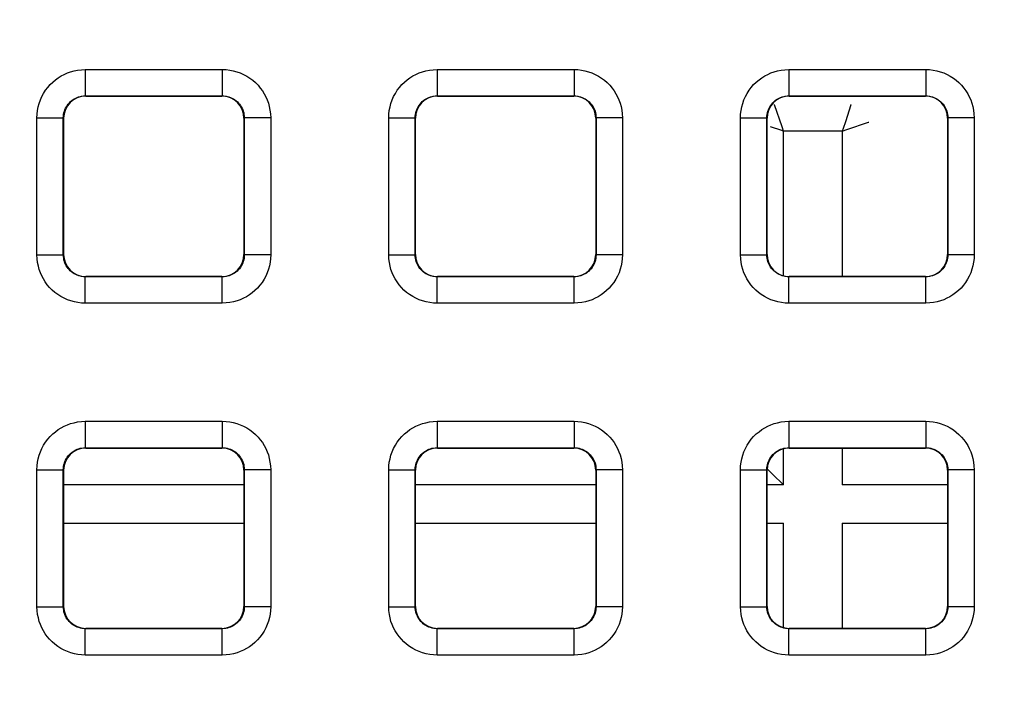
# Model space of a CAD drawing. Units: millimetres. Extents: x -154 to 85, y -214 to 109.
# Drawn here: x 8 to 20, y -14 to -7 of the extents above; entities that cross this region are included whole.
import ezdxf

# ---------------------------------------------------------------- set-up
doc = ezdxf.new("R2010")
doc.units = ezdxf.units.MM
doc.header["$LTSCALE"] = 16.335
doc.layers.get('0').update_dxf_attribs({"linetype": 'CONTINUOUS'})
doc.layers.add('RACCORDO', color=7, linetype='CONTINUOUS')
doc.styles.get("Standard").update_dxf_attribs({"font": 'txt', "width": 0.8})
doc.dimstyles.new('DIMSTYLE_1', dxfattribs={"dimtxt": 3, "dimasz": 3, "dimexe": 1.5, "dimexo": 0.5, "dimgap": 0.75, "dimtad": 1, "dimtxsty": 'STANDARD', "dimblk": '_FILLED', "dimblk1": '_FILLED', "dimblk2": '_FILLED', "dimcen": 0.09, "dimazin": 2, "dimtfac": 1, "dimtofl": 0, "dimtmove": 0, "dimatfit": 3, "dimldrblk": '_FILLED', "dimfxl": 1, "dimtolj": 1, "dimarcsym": 0})

# ---------------------------------------------------------------- blocks, each defined once
blk = doc.blocks.new('_FILLED')
at = {"color": 0, "linetype": 'BYBLOCK'}
blk.add_solid([(0, 0), (-1, 0.3167), (-1, -0.3167)], dxfattribs=at)
blk = doc.blocks.new('*D5')
at = {"color": 7, "linetype": 'CONTINUOUS'}
for p, q in [((0.5, 66.5), (74.688, 66.5)), ((73.188, 66.5), (73.188, -54.5)), ((73.188, -175.5), (73.188, -54.5)), ((0.5, -175.5), (74.688, -175.5))]:
    blk.add_line(p, q, dxfattribs=at)
at = {"color": 7, "linetype": 'CONTINUOUS', "xscale": 3, "yscale": 3, "zscale": 3}
for p, rotation in [((73.188, 66.5), 90), ((73.188, -175.5), 270)]:
    blk.add_blockref('_FILLED', p, dxfattribs=dict(at, rotation=rotation))

msp = doc.modelspace()

# ---------------------------------------------------------------- linework, layer by layer
at = {"layer": 'RACCORDO', "color": 250, "linetype": 'CONTINUOUS'}
for p, q in [((9.221, -7.171), (10.779, -7.171)), ((9.221, -7.171), (9.221, -7.471)), ((10.779, -7.171), (10.779, -7.471)), ((13.221, -7.171), (14.779, -7.171)), ((13.221, -7.171), (13.221, -7.471)), ((14.779, -7.171), (14.779, -7.471)), ((17.221, -7.171), (18.779, -7.171)), ((17.221, -7.171), (17.221, -7.471)), ((18.779, -7.171), (18.779, -7.471)), ((9.221, -7.471), (10.779, -7.471)), ((9.225, -7.475), (9.221, -7.471)), ((10.775, -7.475), (10.779, -7.471)), ((13.221, -7.471), (14.779, -7.471)), ((13.225, -7.475), (13.221, -7.471)), ((14.775, -7.475), (14.779, -7.471)), ((17.221, -7.471), (18.779, -7.471)), ((17.225, -7.475), (17.221, -7.471)), ((18.775, -7.475), (18.779, -7.471)), ((17.059, -7.572), (17.059, -7.571)), ((8.671, -7.721), (8.971, -7.721)), ((8.671, -9.279), (8.671, -7.721)), ((8.975, -7.725), (8.971, -7.721)), ((8.971, -9.279), (8.971, -7.721)), ((11.025, -7.725), (11.029, -7.721)), ((11.329, -7.721), (11.029, -7.721)), ((11.029, -7.721), (11.029, -9.279)), ((11.329, -7.721), (11.329, -9.279)), ((12.671, -7.721), (12.971, -7.721)), ((12.671, -9.279), (12.671, -7.721)), ((12.971, -9.279), (12.971, -7.721)), ((12.975, -7.725), (12.971, -7.721)), ((15.025, -7.725), (15.029, -7.721)), ((15.329, -7.721), (15.029, -7.721)), ((15.029, -7.721), (15.029, -9.279)), ((15.329, -7.721), (15.329, -9.279)), ((16.671, -7.721), (16.971, -7.721)), ((16.671, -9.279), (16.671, -7.721)), ((16.971, -9.279), (16.971, -7.721)), ((16.975, -7.725), (16.971, -7.721)), ((19.025, -7.725), (19.029, -7.721)), ((19.329, -7.721), (19.029, -7.721)), ((19.029, -7.721), (19.029, -9.279)), ((19.329, -7.721), (19.329, -9.279)), ((17.007, -7.82), (17.136, -7.863)), ((17.864, -7.767), (17.838, -7.844)), ((18.127, -7.772), (18.129, -7.771)), ((17.136, -7.863), (17.159, -7.871)), ((17.829, -7.871), (17.159, -7.871)), ((17.159, -9.516), (17.159, -7.871)), ((17.838, -7.844), (17.829, -7.871)), ((17.829, -7.871), (17.829, -9.525)), ((8.671, -9.279), (8.971, -9.279)), ((8.975, -9.275), (8.971, -9.279)), ((11.025, -9.275), (11.029, -9.279)), ((11.329, -9.279), (11.029, -9.279)), ((12.671, -9.279), (12.971, -9.279)), ((12.975, -9.275), (12.971, -9.279)), ((15.025, -9.275), (15.029, -9.279)), ((15.329, -9.279), (15.029, -9.279)), ((16.671, -9.279), (16.971, -9.279)), ((16.975, -9.275), (16.971, -9.279)), ((19.025, -9.275), (19.029, -9.279)), ((19.329, -9.279), (19.029, -9.279)), ((9.225, -9.525), (9.221, -9.529)), ((10.779, -9.529), (9.221, -9.529)), ((9.221, -9.829), (9.221, -9.529)), ((10.775, -9.525), (10.779, -9.529)), ((10.779, -9.829), (10.779, -9.529)), ((13.225, -9.525), (13.221, -9.529)), ((14.779, -9.529), (13.221, -9.529)), ((13.221, -9.829), (13.221, -9.529)), ((14.775, -9.525), (14.779, -9.529)), ((14.779, -9.829), (14.779, -9.529)), ((17.225, -9.525), (17.221, -9.529)), ((18.779, -9.529), (17.221, -9.529)), ((17.221, -9.829), (17.221, -9.529)), ((18.775, -9.525), (18.779, -9.529)), ((18.779, -9.829), (18.779, -9.529)), ((10.779, -9.829), (9.221, -9.829)), ((14.779, -9.829), (13.221, -9.829)), ((18.779, -9.829), (17.221, -9.829)), ((9.221, -11.171), (10.779, -11.171)), ((9.221, -11.171), (9.221, -11.471)), ((10.779, -11.171), (10.779, -11.471)), ((13.221, -11.171), (14.779, -11.171)), ((13.221, -11.171), (13.221, -11.471)), ((14.779, -11.171), (14.779, -11.471)), ((17.221, -11.171), (18.779, -11.171)), ((17.221, -11.171), (17.221, -11.471)), ((18.779, -11.171), (18.779, -11.471)), ((9.221, -11.471), (10.779, -11.471)), ((9.225, -11.475), (9.221, -11.471)), ((10.775, -11.475), (10.779, -11.471)), ((13.221, -11.471), (14.779, -11.471)), ((13.225, -11.475), (13.221, -11.471)), ((14.775, -11.475), (14.779, -11.471)), ((17.159, -11.893), (17.159, -11.484)), ((17.221, -11.471), (18.779, -11.471)), ((17.225, -11.475), (17.221, -11.471)), ((17.829, -11.475), (17.829, -11.893)), ((18.775, -11.475), (18.779, -11.471)), ((8.671, -11.721), (8.971, -11.721)), ((8.671, -13.279), (8.671, -11.721)), ((8.975, -11.725), (8.971, -11.721)), ((8.971, -13.279), (8.971, -11.721)), ((11.025, -11.725), (11.029, -11.721)), ((11.329, -11.721), (11.029, -11.721)), ((11.029, -11.721), (11.029, -13.279)), ((11.329, -11.721), (11.329, -13.279)), ((12.671, -11.721), (12.971, -11.721)), ((12.671, -13.279), (12.671, -11.721)), ((12.975, -11.725), (12.971, -11.721)), ((12.971, -13.279), (12.971, -11.721)), ((15.025, -11.725), (15.029, -11.721)), ((15.329, -11.721), (15.029, -11.721)), ((15.029, -11.721), (15.029, -13.279)), ((15.329, -11.721), (15.329, -13.279)), ((16.671, -11.721), (16.971, -11.721)), ((16.671, -13.279), (16.671, -11.721)), ((16.971, -13.279), (16.971, -11.721)), ((16.975, -11.725), (16.971, -11.721)), ((19.025, -11.725), (19.029, -11.721)), ((19.329, -11.721), (19.029, -11.721)), ((19.029, -11.721), (19.029, -13.279)), ((19.329, -11.721), (19.329, -13.279)), ((11.025, -11.893), (8.975, -11.893)), ((15.025, -11.893), (12.975, -11.893)), ((17.159, -11.893), (16.975, -11.893)), ((19.025, -11.893), (17.829, -11.893)), ((8.975, -12.329), (11.025, -12.329)), ((12.975, -12.329), (15.025, -12.329)), ((16.975, -12.329), (17.159, -12.329)), ((17.159, -13.516), (17.159, -12.329)), ((17.829, -12.329), (19.025, -12.329)), ((17.829, -12.329), (17.829, -13.525)), ((8.671, -13.279), (8.971, -13.279)), ((8.975, -13.275), (8.971, -13.279)), ((11.025, -13.275), (11.029, -13.279)), ((11.329, -13.279), (11.029, -13.279)), ((12.671, -13.279), (12.971, -13.279)), ((12.975, -13.275), (12.971, -13.279)), ((15.025, -13.275), (15.029, -13.279)), ((15.329, -13.279), (15.029, -13.279)), ((16.671, -13.279), (16.971, -13.279)), ((16.975, -13.275), (16.971, -13.279)), ((19.025, -13.275), (19.029, -13.279)), ((19.329, -13.279), (19.029, -13.279)), ((9.225, -13.525), (9.221, -13.529)), ((10.779, -13.529), (9.221, -13.529)), ((9.221, -13.829), (9.221, -13.529)), ((10.775, -13.525), (10.779, -13.529)), ((10.779, -13.829), (10.779, -13.529)), ((13.225, -13.525), (13.221, -13.529)), ((14.779, -13.529), (13.221, -13.529)), ((13.221, -13.829), (13.221, -13.529)), ((14.775, -13.525), (14.779, -13.529)), ((14.779, -13.829), (14.779, -13.529)), ((17.225, -13.525), (17.221, -13.529)), ((18.779, -13.529), (17.221, -13.529)), ((17.221, -13.829), (17.221, -13.529)), ((18.775, -13.525), (18.779, -13.529)), ((18.779, -13.829), (18.779, -13.529)), ((10.779, -13.829), (9.221, -13.829)), ((14.779, -13.829), (13.221, -13.829)), ((18.779, -13.829), (17.221, -13.829))]:
    msp.add_line(p, q, dxfattribs=at)
at = {"layer": 'RACCORDO', "color": 7, "linetype": 'CONTINUOUS'}
for p, q in [((9.225, -7.475), (10.775, -7.475)), ((13.225, -7.475), (14.775, -7.475)), ((17.225, -7.475), (18.775, -7.475)), ((8.975, -9.275), (8.975, -7.725)), ((11.025, -7.725), (11.025, -9.275)), ((12.975, -9.275), (12.975, -7.725)), ((15.025, -7.725), (15.025, -9.275)), ((16.975, -9.275), (16.975, -7.725)), ((19.025, -7.725), (19.025, -9.275)), ((10.775, -9.525), (9.225, -9.525)), ((14.775, -9.525), (13.225, -9.525)), ((18.775, -9.525), (17.225, -9.525)), ((9.225, -11.475), (10.775, -11.475)), ((13.225, -11.475), (14.775, -11.475)), ((17.225, -11.475), (18.775, -11.475)), ((8.975, -13.275), (8.975, -11.725)), ((11.025, -11.725), (11.025, -13.275)), ((12.975, -13.275), (12.975, -11.725)), ((15.025, -11.725), (15.025, -13.275)), ((16.975, -13.275), (16.975, -11.725)), ((17.062, -11.797), (16.976, -11.71)), ((19.025, -11.725), (19.025, -13.275)), ((10.775, -13.525), (9.225, -13.525)), ((14.775, -13.525), (13.225, -13.525)), ((18.775, -13.525), (17.225, -13.525))]:
    msp.add_line(p, q, dxfattribs=at)
at = {"layer": 'RACCORDO', "color": 250, "linetype": 'CONTINUOUS'}
for points in [[(8.671, -7.721), (8.673, -7.679), (8.678, -7.637), (8.686, -7.597), (8.697, -7.557), (8.71, -7.518), (8.727, -7.48), (8.747, -7.444), (8.769, -7.408), (8.794, -7.375), (8.821, -7.344), (8.851, -7.315), (8.882, -7.289), (8.913, -7.266), (8.947, -7.245), (8.981, -7.227), (9.017, -7.211), (9.054, -7.197), (9.093, -7.187), (9.134, -7.179), (9.177, -7.174), (9.221, -7.171)], [(10.779, -7.171), (10.821, -7.173), (10.863, -7.178), (10.903, -7.186), (10.943, -7.197), (10.982, -7.21), (11.02, -7.227), (11.056, -7.247), (11.092, -7.269), (11.125, -7.294), (11.156, -7.321), (11.185, -7.351), (11.211, -7.382), (11.234, -7.413), (11.255, -7.447), (11.273, -7.481), (11.289, -7.517), (11.303, -7.554), (11.313, -7.593), (11.321, -7.634), (11.326, -7.677), (11.329, -7.721)], [(12.671, -7.721), (12.673, -7.679), (12.678, -7.637), (12.686, -7.597), (12.697, -7.557), (12.71, -7.518), (12.727, -7.48), (12.747, -7.444), (12.769, -7.408), (12.794, -7.375), (12.821, -7.344), (12.851, -7.315), (12.882, -7.289), (12.913, -7.266), (12.947, -7.245), (12.981, -7.227), (13.017, -7.211), (13.054, -7.197), (13.093, -7.187), (13.134, -7.179), (13.177, -7.174), (13.221, -7.171)], [(14.779, -7.171), (14.821, -7.173), (14.863, -7.178), (14.903, -7.186), (14.943, -7.197), (14.982, -7.21), (15.02, -7.227), (15.056, -7.247), (15.092, -7.269), (15.125, -7.294), (15.156, -7.321), (15.185, -7.351), (15.211, -7.382), (15.234, -7.413), (15.255, -7.447), (15.273, -7.481), (15.289, -7.517), (15.303, -7.554), (15.313, -7.593), (15.321, -7.634), (15.326, -7.677), (15.329, -7.721)], [(16.671, -7.721), (16.673, -7.679), (16.678, -7.637), (16.686, -7.597), (16.697, -7.557), (16.71, -7.518), (16.727, -7.48), (16.747, -7.444), (16.769, -7.408), (16.794, -7.375), (16.821, -7.344), (16.851, -7.315), (16.882, -7.289), (16.913, -7.266), (16.947, -7.245), (16.981, -7.227), (17.017, -7.211), (17.054, -7.197), (17.093, -7.187), (17.134, -7.179), (17.177, -7.174), (17.221, -7.171)], [(18.779, -7.171), (18.821, -7.173), (18.863, -7.178), (18.903, -7.186), (18.943, -7.197), (18.982, -7.21), (19.02, -7.227), (19.056, -7.247), (19.092, -7.269), (19.125, -7.294), (19.156, -7.321), (19.185, -7.351), (19.211, -7.382), (19.234, -7.413), (19.255, -7.447), (19.273, -7.481), (19.289, -7.517), (19.303, -7.554), (19.313, -7.593), (19.321, -7.634), (19.326, -7.677), (19.329, -7.721)], [(8.971, -7.721), (8.972, -7.702), (8.974, -7.683), (8.978, -7.665), (8.983, -7.647), (8.989, -7.629), (8.997, -7.612), (9.006, -7.595), (9.016, -7.579), (9.027, -7.564), (9.04, -7.55), (9.053, -7.537), (9.067, -7.525), (9.081, -7.514), (9.096, -7.505), (9.112, -7.497), (9.128, -7.489), (9.145, -7.483), (9.163, -7.478), (9.182, -7.475), (9.201, -7.472), (9.221, -7.471)], [(10.779, -7.471), (10.798, -7.472), (10.817, -7.474), (10.835, -7.478), (10.853, -7.483), (10.871, -7.489), (10.888, -7.497), (10.905, -7.506), (10.921, -7.516), (10.936, -7.527), (10.95, -7.54), (10.963, -7.553), (10.975, -7.567), (10.986, -7.581), (10.995, -7.596), (11.003, -7.612), (11.011, -7.628), (11.017, -7.645), (11.022, -7.663), (11.025, -7.682), (11.028, -7.701), (11.029, -7.721)], [(12.971, -7.721), (12.972, -7.702), (12.974, -7.683), (12.978, -7.665), (12.983, -7.647), (12.989, -7.629), (12.997, -7.612), (13.006, -7.595), (13.016, -7.579), (13.027, -7.564), (13.04, -7.55), (13.053, -7.537), (13.067, -7.525), (13.081, -7.514), (13.096, -7.505), (13.112, -7.497), (13.128, -7.489), (13.145, -7.483), (13.163, -7.478), (13.182, -7.475), (13.201, -7.472), (13.221, -7.471)], [(14.779, -7.471), (14.798, -7.472), (14.817, -7.474), (14.835, -7.478), (14.853, -7.483), (14.871, -7.489), (14.888, -7.497), (14.905, -7.506), (14.921, -7.516), (14.936, -7.527), (14.95, -7.54), (14.963, -7.553), (14.975, -7.567), (14.986, -7.581), (14.995, -7.596), (15.003, -7.612), (15.011, -7.628), (15.017, -7.645), (15.022, -7.663), (15.025, -7.682), (15.028, -7.701), (15.029, -7.721)], [(16.971, -7.721), (16.972, -7.702), (16.974, -7.683), (16.978, -7.665), (16.983, -7.647), (16.989, -7.629), (16.997, -7.612), (17.006, -7.595), (17.016, -7.579), (17.027, -7.564), (17.04, -7.55), (17.053, -7.537), (17.067, -7.525), (17.081, -7.514), (17.096, -7.505), (17.112, -7.497), (17.128, -7.489), (17.145, -7.483), (17.163, -7.478), (17.182, -7.475), (17.201, -7.472), (17.221, -7.471)], [(18.779, -7.471), (18.798, -7.472), (18.817, -7.474), (18.835, -7.478), (18.853, -7.483), (18.871, -7.489), (18.888, -7.497), (18.905, -7.506), (18.921, -7.516), (18.936, -7.527), (18.95, -7.54), (18.963, -7.553), (18.975, -7.567), (18.986, -7.581), (18.995, -7.596), (19.003, -7.612), (19.011, -7.628), (19.017, -7.645), (19.022, -7.663), (19.025, -7.682), (19.028, -7.701), (19.029, -7.721)], [(17.159, -7.871), (17.144, -7.825), (17.059, -7.572)], [(17.929, -7.571), (17.928, -7.573), (17.864, -7.767)], [(17.829, -7.871), (17.882, -7.853), (18.127, -7.772)], [(9.221, -9.829), (9.179, -9.827), (9.137, -9.822), (9.097, -9.814), (9.057, -9.803), (9.018, -9.79), (8.98, -9.773), (8.944, -9.753), (8.908, -9.731), (8.875, -9.706), (8.844, -9.679), (8.815, -9.649), (8.789, -9.618), (8.766, -9.587), (8.745, -9.553), (8.727, -9.519), (8.711, -9.483), (8.697, -9.446), (8.687, -9.407), (8.679, -9.366), (8.674, -9.323), (8.671, -9.279)], [(9.221, -9.529), (9.202, -9.528), (9.183, -9.526), (9.165, -9.522), (9.147, -9.517), (9.129, -9.511), (9.112, -9.503), (9.095, -9.494), (9.079, -9.484), (9.064, -9.473), (9.05, -9.46), (9.037, -9.447), (9.025, -9.433), (9.014, -9.419), (9.005, -9.404), (8.997, -9.388), (8.989, -9.372), (8.983, -9.355), (8.978, -9.337), (8.975, -9.318), (8.972, -9.299), (8.971, -9.279)], [(11.029, -9.279), (11.028, -9.298), (11.026, -9.317), (11.022, -9.335), (11.017, -9.353), (11.011, -9.371), (11.003, -9.388), (10.994, -9.405), (10.984, -9.421), (10.973, -9.436), (10.96, -9.45), (10.947, -9.463), (10.933, -9.475), (10.919, -9.486), (10.904, -9.495), (10.888, -9.503), (10.872, -9.511), (10.855, -9.517), (10.837, -9.522), (10.818, -9.525), (10.799, -9.528), (10.779, -9.529)], [(11.329, -9.279), (11.327, -9.321), (11.322, -9.363), (11.314, -9.403), (11.303, -9.443), (11.29, -9.482), (11.273, -9.52), (11.253, -9.556), (11.231, -9.592), (11.206, -9.625), (11.179, -9.656), (11.149, -9.685), (11.118, -9.711), (11.087, -9.734), (11.053, -9.755), (11.019, -9.773), (10.983, -9.789), (10.946, -9.803), (10.907, -9.813), (10.866, -9.821), (10.823, -9.826), (10.779, -9.829)], [(13.221, -9.829), (13.179, -9.827), (13.137, -9.822), (13.097, -9.814), (13.057, -9.803), (13.018, -9.79), (12.98, -9.773), (12.944, -9.753), (12.908, -9.731), (12.875, -9.706), (12.844, -9.679), (12.815, -9.649), (12.789, -9.618), (12.766, -9.587), (12.745, -9.553), (12.727, -9.519), (12.711, -9.483), (12.697, -9.446), (12.687, -9.407), (12.679, -9.366), (12.674, -9.323), (12.671, -9.279)], [(13.221, -9.529), (13.202, -9.528), (13.183, -9.526), (13.165, -9.522), (13.147, -9.517), (13.129, -9.511), (13.112, -9.503), (13.095, -9.494), (13.079, -9.484), (13.064, -9.473), (13.05, -9.46), (13.037, -9.447), (13.025, -9.433), (13.014, -9.419), (13.005, -9.404), (12.997, -9.388), (12.989, -9.372), (12.983, -9.355), (12.978, -9.337), (12.975, -9.318), (12.972, -9.299), (12.971, -9.279)], [(15.029, -9.279), (15.028, -9.298), (15.026, -9.317), (15.022, -9.335), (15.017, -9.353), (15.011, -9.371), (15.003, -9.388), (14.994, -9.405), (14.984, -9.421), (14.973, -9.436), (14.96, -9.45), (14.947, -9.463), (14.933, -9.475), (14.919, -9.486), (14.904, -9.495), (14.888, -9.503), (14.872, -9.511), (14.855, -9.517), (14.837, -9.522), (14.818, -9.525), (14.799, -9.528), (14.779, -9.529)], [(15.329, -9.279), (15.327, -9.321), (15.322, -9.363), (15.314, -9.403), (15.303, -9.443), (15.29, -9.482), (15.273, -9.52), (15.253, -9.556), (15.231, -9.592), (15.206, -9.625), (15.179, -9.656), (15.149, -9.685), (15.118, -9.711), (15.087, -9.734), (15.053, -9.755), (15.019, -9.773), (14.983, -9.789), (14.946, -9.803), (14.907, -9.813), (14.866, -9.821), (14.823, -9.826), (14.779, -9.829)], [(17.221, -9.829), (17.179, -9.827), (17.137, -9.822), (17.097, -9.814), (17.057, -9.803), (17.018, -9.79), (16.98, -9.773), (16.944, -9.753), (16.908, -9.731), (16.875, -9.706), (16.844, -9.679), (16.815, -9.649), (16.789, -9.618), (16.766, -9.587), (16.745, -9.553), (16.727, -9.519), (16.711, -9.483), (16.697, -9.446), (16.687, -9.407), (16.679, -9.366), (16.674, -9.323), (16.671, -9.279)], [(17.221, -9.529), (17.202, -9.528), (17.183, -9.526), (17.165, -9.522), (17.147, -9.517), (17.129, -9.511), (17.112, -9.503), (17.095, -9.494), (17.079, -9.484), (17.064, -9.473), (17.05, -9.46), (17.037, -9.447), (17.025, -9.433), (17.014, -9.419), (17.005, -9.404), (16.997, -9.388), (16.989, -9.372), (16.983, -9.355), (16.978, -9.337), (16.975, -9.318), (16.972, -9.299), (16.971, -9.279)], [(19.029, -9.279), (19.028, -9.298), (19.026, -9.317), (19.022, -9.335), (19.017, -9.353), (19.011, -9.371), (19.003, -9.388), (18.994, -9.405), (18.984, -9.421), (18.973, -9.436), (18.96, -9.45), (18.947, -9.463), (18.933, -9.475), (18.919, -9.486), (18.904, -9.495), (18.888, -9.503), (18.872, -9.511), (18.855, -9.517), (18.837, -9.522), (18.818, -9.525), (18.799, -9.528), (18.779, -9.529)], [(19.329, -9.279), (19.327, -9.321), (19.322, -9.363), (19.314, -9.403), (19.303, -9.443), (19.29, -9.482), (19.273, -9.52), (19.253, -9.556), (19.231, -9.592), (19.206, -9.625), (19.179, -9.656), (19.149, -9.685), (19.118, -9.711), (19.087, -9.734), (19.053, -9.755), (19.019, -9.773), (18.983, -9.789), (18.946, -9.803), (18.907, -9.813), (18.866, -9.821), (18.823, -9.826), (18.779, -9.829)], [(8.671, -11.721), (8.673, -11.679), (8.678, -11.637), (8.686, -11.597), (8.697, -11.557), (8.71, -11.518), (8.727, -11.48), (8.747, -11.444), (8.769, -11.408), (8.794, -11.375), (8.821, -11.344), (8.851, -11.315), (8.882, -11.289), (8.913, -11.266), (8.947, -11.245), (8.981, -11.227), (9.017, -11.211), (9.054, -11.197), (9.093, -11.187), (9.134, -11.179), (9.177, -11.174), (9.221, -11.171)], [(10.779, -11.171), (10.821, -11.173), (10.863, -11.178), (10.903, -11.186), (10.943, -11.197), (10.982, -11.21), (11.02, -11.227), (11.056, -11.247), (11.092, -11.269), (11.125, -11.294), (11.156, -11.321), (11.185, -11.351), (11.211, -11.382), (11.234, -11.413), (11.255, -11.447), (11.273, -11.481), (11.289, -11.517), (11.303, -11.554), (11.313, -11.593), (11.321, -11.634), (11.326, -11.677), (11.329, -11.721)], [(12.671, -11.721), (12.673, -11.679), (12.678, -11.637), (12.686, -11.597), (12.697, -11.557), (12.71, -11.518), (12.727, -11.48), (12.747, -11.444), (12.769, -11.408), (12.794, -11.375), (12.821, -11.344), (12.851, -11.315), (12.882, -11.289), (12.913, -11.266), (12.947, -11.245), (12.981, -11.227), (13.017, -11.211), (13.054, -11.197), (13.093, -11.187), (13.134, -11.179), (13.177, -11.174), (13.221, -11.171)], [(14.779, -11.171), (14.821, -11.173), (14.863, -11.178), (14.903, -11.186), (14.943, -11.197), (14.982, -11.21), (15.02, -11.227), (15.056, -11.247), (15.092, -11.269), (15.125, -11.294), (15.156, -11.321), (15.185, -11.351), (15.211, -11.382), (15.234, -11.413), (15.255, -11.447), (15.273, -11.481), (15.289, -11.517), (15.303, -11.554), (15.313, -11.593), (15.321, -11.634), (15.326, -11.677), (15.329, -11.721)], [(16.671, -11.721), (16.673, -11.679), (16.678, -11.637), (16.686, -11.597), (16.697, -11.557), (16.71, -11.518), (16.727, -11.48), (16.747, -11.444), (16.769, -11.408), (16.794, -11.375), (16.821, -11.344), (16.851, -11.315), (16.882, -11.289), (16.913, -11.266), (16.947, -11.245), (16.981, -11.227), (17.017, -11.211), (17.054, -11.197), (17.093, -11.187), (17.134, -11.179), (17.177, -11.174), (17.221, -11.171)], [(18.779, -11.171), (18.821, -11.173), (18.863, -11.178), (18.903, -11.186), (18.943, -11.197), (18.982, -11.21), (19.02, -11.227), (19.056, -11.247), (19.092, -11.269), (19.125, -11.294), (19.156, -11.321), (19.185, -11.351), (19.211, -11.382), (19.234, -11.413), (19.255, -11.447), (19.273, -11.481), (19.289, -11.517), (19.303, -11.554), (19.313, -11.593), (19.321, -11.634), (19.326, -11.677), (19.329, -11.721)], [(8.971, -11.721), (8.972, -11.702), (8.974, -11.683), (8.978, -11.665), (8.983, -11.647), (8.989, -11.629), (8.997, -11.612), (9.006, -11.595), (9.016, -11.579), (9.027, -11.564), (9.04, -11.55), (9.053, -11.537), (9.067, -11.525), (9.081, -11.514), (9.096, -11.505), (9.112, -11.497), (9.128, -11.489), (9.145, -11.483), (9.163, -11.478), (9.182, -11.475), (9.201, -11.472), (9.221, -11.471)], [(10.779, -11.471), (10.798, -11.472), (10.817, -11.474), (10.835, -11.478), (10.853, -11.483), (10.871, -11.489), (10.888, -11.497), (10.905, -11.506), (10.921, -11.516), (10.936, -11.527), (10.95, -11.54), (10.963, -11.553), (10.975, -11.567), (10.986, -11.581), (10.995, -11.596), (11.003, -11.612), (11.011, -11.628), (11.017, -11.645), (11.022, -11.663), (11.025, -11.682), (11.028, -11.701), (11.029, -11.721)], [(12.971, -11.721), (12.972, -11.702), (12.974, -11.683), (12.978, -11.665), (12.983, -11.647), (12.989, -11.629), (12.997, -11.612), (13.006, -11.595), (13.016, -11.579), (13.027, -11.564), (13.04, -11.55), (13.053, -11.537), (13.067, -11.525), (13.081, -11.514), (13.096, -11.505), (13.112, -11.497), (13.128, -11.489), (13.145, -11.483), (13.163, -11.478), (13.182, -11.475), (13.201, -11.472), (13.221, -11.471)], [(14.779, -11.471), (14.798, -11.472), (14.817, -11.474), (14.835, -11.478), (14.853, -11.483), (14.871, -11.489), (14.888, -11.497), (14.905, -11.506), (14.921, -11.516), (14.936, -11.527), (14.95, -11.54), (14.963, -11.553), (14.975, -11.567), (14.986, -11.581), (14.995, -11.596), (15.003, -11.612), (15.011, -11.628), (15.017, -11.645), (15.022, -11.663), (15.025, -11.682), (15.028, -11.701), (15.029, -11.721)], [(16.971, -11.721), (16.972, -11.702), (16.974, -11.683), (16.978, -11.665), (16.983, -11.647), (16.989, -11.629), (16.997, -11.612), (17.006, -11.595), (17.016, -11.579), (17.027, -11.564), (17.04, -11.55), (17.053, -11.537), (17.067, -11.525), (17.081, -11.514), (17.096, -11.505), (17.112, -11.497), (17.128, -11.489), (17.145, -11.483), (17.163, -11.478), (17.182, -11.475), (17.201, -11.472), (17.221, -11.471)], [(18.779, -11.471), (18.798, -11.472), (18.817, -11.474), (18.835, -11.478), (18.853, -11.483), (18.871, -11.489), (18.888, -11.497), (18.905, -11.506), (18.921, -11.516), (18.936, -11.527), (18.95, -11.54), (18.963, -11.553), (18.975, -11.567), (18.986, -11.581), (18.995, -11.596), (19.003, -11.612), (19.011, -11.628), (19.017, -11.645), (19.022, -11.663), (19.025, -11.682), (19.028, -11.701), (19.029, -11.721)], [(9.221, -13.829), (9.179, -13.827), (9.137, -13.822), (9.097, -13.814), (9.057, -13.803), (9.018, -13.79), (8.98, -13.773), (8.944, -13.753), (8.908, -13.731), (8.875, -13.706), (8.844, -13.679), (8.815, -13.649), (8.789, -13.618), (8.766, -13.587), (8.745, -13.553), (8.727, -13.519), (8.711, -13.483), (8.697, -13.446), (8.687, -13.407), (8.679, -13.366), (8.674, -13.323), (8.671, -13.279)], [(9.221, -13.529), (9.202, -13.528), (9.183, -13.526), (9.165, -13.522), (9.147, -13.517), (9.129, -13.511), (9.112, -13.503), (9.095, -13.494), (9.079, -13.484), (9.064, -13.473), (9.05, -13.46), (9.037, -13.447), (9.025, -13.433), (9.014, -13.419), (9.005, -13.404), (8.997, -13.388), (8.989, -13.372), (8.983, -13.355), (8.978, -13.337), (8.975, -13.318), (8.972, -13.299), (8.971, -13.279)], [(11.029, -13.279), (11.028, -13.298), (11.026, -13.317), (11.022, -13.335), (11.017, -13.353), (11.011, -13.371), (11.003, -13.388), (10.994, -13.405), (10.984, -13.421), (10.973, -13.436), (10.96, -13.45), (10.947, -13.463), (10.933, -13.475), (10.919, -13.486), (10.904, -13.495), (10.888, -13.503), (10.872, -13.511), (10.855, -13.517), (10.837, -13.522), (10.818, -13.525), (10.799, -13.528), (10.779, -13.529)], [(11.329, -13.279), (11.327, -13.321), (11.322, -13.363), (11.314, -13.403), (11.303, -13.443), (11.29, -13.482), (11.273, -13.52), (11.253, -13.556), (11.231, -13.592), (11.206, -13.625), (11.179, -13.656), (11.149, -13.685), (11.118, -13.711), (11.087, -13.734), (11.053, -13.755), (11.019, -13.773), (10.983, -13.789), (10.946, -13.803), (10.907, -13.813), (10.866, -13.821), (10.823, -13.826), (10.779, -13.829)], [(13.221, -13.829), (13.179, -13.827), (13.137, -13.822), (13.097, -13.814), (13.057, -13.803), (13.018, -13.79), (12.98, -13.773), (12.944, -13.753), (12.908, -13.731), (12.875, -13.706), (12.844, -13.679), (12.815, -13.649), (12.789, -13.618), (12.766, -13.587), (12.745, -13.553), (12.727, -13.519), (12.711, -13.483), (12.697, -13.446), (12.687, -13.407), (12.679, -13.366), (12.674, -13.323), (12.671, -13.279)], [(13.221, -13.529), (13.202, -13.528), (13.183, -13.526), (13.165, -13.522), (13.147, -13.517), (13.129, -13.511), (13.112, -13.503), (13.095, -13.494), (13.079, -13.484), (13.064, -13.473), (13.05, -13.46), (13.037, -13.447), (13.025, -13.433), (13.014, -13.419), (13.005, -13.404), (12.997, -13.388), (12.989, -13.372), (12.983, -13.355), (12.978, -13.337), (12.975, -13.318), (12.972, -13.299), (12.971, -13.279)], [(15.029, -13.279), (15.028, -13.298), (15.026, -13.317), (15.022, -13.335), (15.017, -13.353), (15.011, -13.371), (15.003, -13.388), (14.994, -13.405), (14.984, -13.421), (14.973, -13.436), (14.96, -13.45), (14.947, -13.463), (14.933, -13.475), (14.919, -13.486), (14.904, -13.495), (14.888, -13.503), (14.872, -13.511), (14.855, -13.517), (14.837, -13.522), (14.818, -13.525), (14.799, -13.528), (14.779, -13.529)], [(15.329, -13.279), (15.327, -13.321), (15.322, -13.363), (15.314, -13.403), (15.303, -13.443), (15.29, -13.482), (15.273, -13.52), (15.253, -13.556), (15.231, -13.592), (15.206, -13.625), (15.179, -13.656), (15.149, -13.685), (15.118, -13.711), (15.087, -13.734), (15.053, -13.755), (15.019, -13.773), (14.983, -13.789), (14.946, -13.803), (14.907, -13.813), (14.866, -13.821), (14.823, -13.826), (14.779, -13.829)], [(17.221, -13.829), (17.179, -13.827), (17.137, -13.822), (17.097, -13.814), (17.057, -13.803), (17.018, -13.79), (16.98, -13.773), (16.944, -13.753), (16.908, -13.731), (16.875, -13.706), (16.844, -13.679), (16.815, -13.649), (16.789, -13.618), (16.766, -13.587), (16.745, -13.553), (16.727, -13.519), (16.711, -13.483), (16.697, -13.446), (16.687, -13.407), (16.679, -13.366), (16.674, -13.323), (16.671, -13.279)], [(17.221, -13.529), (17.202, -13.528), (17.183, -13.526), (17.165, -13.522), (17.147, -13.517), (17.129, -13.511), (17.112, -13.503), (17.095, -13.494), (17.079, -13.484), (17.064, -13.473), (17.05, -13.46), (17.037, -13.447), (17.025, -13.433), (17.014, -13.419), (17.005, -13.404), (16.997, -13.388), (16.989, -13.372), (16.983, -13.355), (16.978, -13.337), (16.975, -13.318), (16.972, -13.299), (16.971, -13.279)], [(19.029, -13.279), (19.028, -13.298), (19.026, -13.317), (19.022, -13.335), (19.017, -13.353), (19.011, -13.371), (19.003, -13.388), (18.994, -13.405), (18.984, -13.421), (18.973, -13.436), (18.96, -13.45), (18.947, -13.463), (18.933, -13.475), (18.919, -13.486), (18.904, -13.495), (18.888, -13.503), (18.872, -13.511), (18.855, -13.517), (18.837, -13.522), (18.818, -13.525), (18.799, -13.528), (18.779, -13.529)], [(19.329, -13.279), (19.327, -13.321), (19.322, -13.363), (19.314, -13.403), (19.303, -13.443), (19.29, -13.482), (19.273, -13.52), (19.253, -13.556), (19.231, -13.592), (19.206, -13.625), (19.179, -13.656), (19.149, -13.685), (19.118, -13.711), (19.087, -13.734), (19.053, -13.755), (19.019, -13.773), (18.983, -13.789), (18.946, -13.803), (18.907, -13.813), (18.866, -13.821), (18.823, -13.826), (18.779, -13.829)]]:
    msp.add_lwpolyline(points, dxfattribs=at)
at = {"layer": 'RACCORDO', "color": 7, "linetype": 'CONTINUOUS'}
msp.add_lwpolyline([(17.159, -11.893), (17.134, -11.868), (17.062, -11.797)], dxfattribs=at)
for centre, major_axis in [((9.225, -7.725), (-0.177, 0.177)), ((10.775, -7.725), (0.177, 0.177)), ((13.225, -7.725), (-0.177, 0.177)), ((14.775, -7.725), (0.177, 0.177)), ((17.225, -7.725), (-0.177, 0.177)), ((18.775, -7.725), (0.177, 0.177)), ((9.225, -9.275), (-0.177, -0.177)), ((10.775, -9.275), (0.177, -0.177)), ((13.225, -9.275), (-0.177, -0.177)), ((14.775, -9.275), (0.177, -0.177)), ((17.225, -9.275), (-0.177, -0.177)), ((18.775, -9.275), (0.177, -0.177)), ((9.225, -11.725), (-0.177, 0.177)), ((10.775, -11.725), (0.177, 0.177)), ((13.225, -11.725), (-0.177, 0.177)), ((14.775, -11.725), (0.177, 0.177)), ((17.225, -11.725), (-0.177, 0.177)), ((18.775, -11.725), (0.177, 0.177)), ((9.225, -13.275), (-0.177, -0.177)), ((10.775, -13.275), (0.177, -0.177)), ((13.225, -13.275), (-0.177, -0.177)), ((14.775, -13.275), (0.177, -0.177)), ((17.225, -13.275), (-0.177, -0.177)), ((18.775, -13.275), (0.177, -0.177))]:
    msp.add_ellipse(centre, major_axis=major_axis, ratio=0.999695, start_param=-0.785246, end_param=0.785246, dxfattribs=at)

# ---------------------------------------------------------------- dimensions: what is measured, and where the dimension line sits
at = {"color": 7, "linetype": 'CONTINUOUS'}
dim = msp.add_linear_dim(base=(73.188, -175.5), p1=(0, 66.5), p2=(0, -175.5), angle=270, dimstyle='DIMSTYLE_1', dxfattribs=at)
dim.commit()
dim.dimension.update_dxf_attribs({"geometry": '*D5', "text_midpoint": (73.188, -58.036), "dimtype": 160})

doc.saveas('drawing.dxf')
